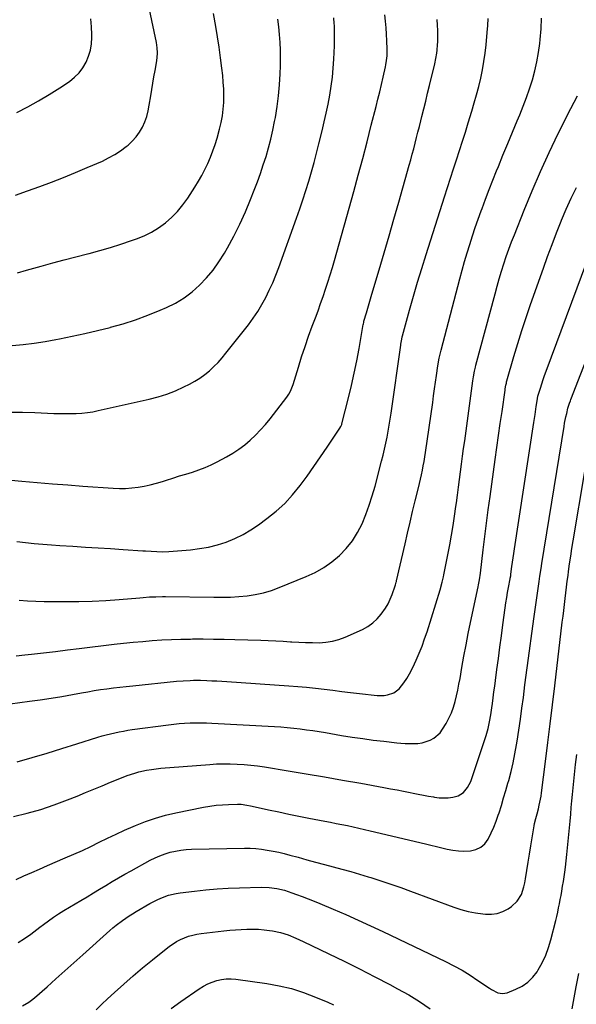
# Model space of a CAD drawing. Units: inches. Extents: x 1905912 to 1911224, y 459020 to 464331.
# Drawn here: x 1908864 to 1909200, y 462235 to 462829 of the extents above; entities that cross this region are included whole.
import ezdxf

# ---------------------------------------------------------------- set-up
doc = ezdxf.new("R2010")
doc.units = ezdxf.units.IN
doc.header["$MEASUREMENT"] = 0
doc.layers.add('7', color=7, linetype='Continuous')
doc.layers.add('8', color=7, linetype='Continuous')

msp = doc.modelspace()

# ---------------------------------------------------------------- linework, layer by layer
at = {"layer": '7', "color": 18}
for points in [[(1908861.93, 462723.34, 1938), (1908869.17, 462725.98, 1938), (1908876.42, 462728.59, 1938), (1908883.65, 462731.26, 1938), (1908890.85, 462734.03, 1938), (1908897.98, 462736.93, 1938), (1908905.08, 462739.94, 1938), (1908914.22, 462743.91, 1938), (1908918.02, 462745.75, 1938), (1908921.72, 462747.78, 1938), (1908925.23, 462750.1, 1938), (1908928.64, 462752.61, 1938), (1908929.74, 462753.49, 1938), (1908932.31, 462755.86, 1938), (1908934.65, 462758.42, 1938), (1908936.63, 462761.26, 1938), (1908938.36, 462764.3, 1938), (1908939.76, 462767.53, 1938), (1908940.96, 462770.83, 1938), (1908941.86, 462774.22, 1938), (1908942.56, 462777.67, 1938), (1908943.44, 462783.24, 1938), (1908944.06, 462787.05, 1938), (1908944.7, 462790.86, 1938), (1908945.37, 462794.67, 1938), (1908946.07, 462798.47, 1938), (1908946.92, 462803.02, 1938), (1908947.36, 462806.08, 1938), (1908947.52, 462809.16, 1938), (1908947.39, 462812.25, 1938), (1908946.92, 462815.3, 1938), (1908932.89, 462881.85, 1938)], [(1908859.15, 462551.42, 1946), (1908865.63, 462550.85, 1946), (1908874.86, 462550.05, 1946), (1908884.08, 462549.3, 1946), (1908893.31, 462548.59, 1946), (1908902.54, 462547.92, 1946), (1908920.76, 462546.65, 1946), (1908924.53, 462546.51, 1946), (1908928.28, 462546.54, 1946), (1908932.03, 462546.83, 1946), (1908935.77, 462547.27, 1946), (1908939.48, 462547.94, 1946), (1908943.17, 462548.72, 1946), (1908946.81, 462549.67, 1946), (1908950.43, 462550.75, 1946), (1908952.96, 462551.56, 1946), (1908956.83, 462552.8, 1946), (1908960.72, 462554.02, 1946), (1908964.61, 462555.21, 1946), (1908968.51, 462556.38, 1946), (1908972.36, 462557.65, 1946), (1908976.15, 462559.08, 1946), (1908979.85, 462560.73, 1946), (1908983.49, 462562.54, 1946), (1908989.14, 462565.56, 1946), (1908992.93, 462567.77, 1946), (1908996.59, 462570.15, 1946), (1909000.08, 462572.78, 1946), (1909003.44, 462575.6, 1946), (1909006.63, 462578.62, 1946), (1909009.7, 462581.75, 1946), (1909012.6, 462585.04, 1946), (1909015.38, 462588.43, 1946), (1909025.56, 462601.55, 1946), (1909026.76, 462603.3, 1946), (1909027.74, 462605.19, 1946), (1909028.9, 462608.17, 1946), (1909029.23, 462609.18, 1946), (1909032.46, 462619.63, 1946), (1909034.44, 462625.85, 1946), (1909036.49, 462632.05, 1946), (1909038.65, 462638.22, 1946), (1909040.88, 462644.36, 1946), (1909042.76, 462649.37, 1946), (1909044.34, 462653.66, 1946), (1909045.89, 462657.95, 1946), (1909047.4, 462662.26, 1946), (1909048.89, 462666.58, 1946), (1909050.32, 462670.91, 1946), (1909051.7, 462675.26, 1946), (1909053.01, 462679.64, 1946), (1909054.27, 462684.02, 1946), (1909065.83, 462725.49, 1946), (1909068.58, 462735.48, 1946), (1909071.28, 462745.49, 1946), (1909073.9, 462755.51, 1946), (1909076.47, 462765.55, 1946), (1909079.34, 462776.88, 1946), (1909080.43, 462781.27, 1946), (1909081.5, 462785.66, 1946), (1909082.53, 462790.06, 1946), (1909083.54, 462794.46, 1946), (1909084.93, 462800.66, 1946), (1909085.21, 462801.98, 1946), (1909085.66, 462804.62, 1946), (1909085.95, 462807.29, 1946), (1909086.06, 462809.96, 1946), (1909086.04, 462811.3, 1946), (1909085.84, 462816.45, 1946), (1909085.65, 462820.37, 1946), (1909085.41, 462824.28, 1946), (1909085.08, 462828.18, 1946), (1909084.69, 462832.08, 1946)], [(1908858.71, 462592.58, 1944), (1908866.1, 462592.44, 1944), (1908873.49, 462592.21, 1944), (1908885.04, 462591.77, 1944), (1908888.4, 462591.67, 1944), (1908891.77, 462591.62, 1944), (1908895.13, 462591.65, 1944), (1908898.49, 462591.72, 1944), (1908901.84, 462591.92, 1944), (1908905.18, 462592.25, 1944), (1908908.49, 462592.77, 1944), (1908911.78, 462593.42, 1944), (1908942.53, 462600.36, 1944), (1908947.89, 462601.77, 1944), (1908953.16, 462603.43, 1944), (1908958.3, 462605.45, 1944), (1908963.36, 462607.72, 1944), (1908966.81, 462609.42, 1944), (1908970, 462611.15, 1944), (1908973.07, 462613.04, 1944), (1908975.99, 462615.17, 1944), (1908978.8, 462617.45, 1944), (1908981.45, 462619.93, 1944), (1908984.01, 462622.5, 1944), (1908986.43, 462625.2, 1944), (1908988.75, 462627.99, 1944), (1909002.3, 462645.23, 1944), (1909005.21, 462649.16, 1944), (1909007.96, 462653.19, 1944), (1909010.46, 462657.38, 1944), (1909012.8, 462661.68, 1944), (1909014.94, 462666.08, 1944), (1909016.97, 462670.53, 1944), (1909018.83, 462675.06, 1944), (1909020.58, 462679.63, 1944), (1909031.38, 462709.48, 1944), (1909033.33, 462715, 1944), (1909035.21, 462720.55, 1944), (1909036.99, 462726.13, 1944), (1909038.71, 462731.73, 1944), (1909040.34, 462737.35, 1944), (1909041.92, 462742.99, 1944), (1909043.43, 462748.65, 1944), (1909044.88, 462754.33, 1944), (1909046.82, 462762.14, 1944), (1909048.09, 462767.47, 1944), (1909049.28, 462772.82, 1944), (1909050.37, 462778.19, 1944), (1909051.38, 462783.58, 1944), (1909052.24, 462788.99, 1944), (1909052.96, 462794.42, 1944), (1909053.47, 462799.87, 1944), (1909053.85, 462805.34, 1944), (1909054.06, 462809.41, 1944), (1909054.21, 462813.46, 1944), (1909054.29, 462817.51, 1944), (1909054.26, 462821.56, 1944), (1909054.16, 462825.61, 1944), (1909054.11, 462826.88, 1944), (1909053.94, 462830.29, 1944)], [(1908859.79, 462632.59, 1942), (1908866.43, 462633.27, 1942), (1908873.06, 462634.08, 1942), (1908879.65, 462635.1, 1942), (1908886.23, 462636.25, 1942), (1908888.43, 462636.68, 1942), (1908896.08, 462638.22, 1942), (1908903.7, 462639.87, 1942), (1908911.29, 462641.68, 1942), (1908918.85, 462643.58, 1942), (1908919.11, 462643.65, 1942), (1908926.73, 462645.83, 1942), (1908934.27, 462648.24, 1942), (1908941.69, 462650.99, 1942), (1908949.04, 462653.96, 1942), (1908952.83, 462655.59, 1942), (1908958.29, 462658.31, 1942), (1908963.49, 462661.39, 1942), (1908968.33, 462665.02, 1942), (1908972.92, 462669.02, 1942), (1908977.12, 462673.46, 1942), (1908981.05, 462678.12, 1942), (1908984.56, 462683.08, 1942), (1908987.81, 462688.26, 1942), (1908989.72, 462691.61, 1942), (1908993.56, 462698.69, 1942), (1908997.19, 462705.88, 1942), (1909000.51, 462713.21, 1942), (1909003.62, 462720.65, 1942), (1909005.83, 462726.27, 1942), (1909007.75, 462731.33, 1942), (1909009.6, 462736.43, 1942), (1909011.32, 462741.56, 1942), (1909012.96, 462746.72, 1942), (1909014.46, 462751.93, 1942), (1909015.84, 462757.16, 1942), (1909017.04, 462762.43, 1942), (1909018.13, 462767.74, 1942), (1909018.59, 462770.14, 1942), (1909019.67, 462776.69, 1942), (1909020.55, 462783.25, 1942), (1909021.14, 462789.85, 1942), (1909021.53, 462796.48, 1942), (1909021.7, 462801.36, 1942), (1909021.78, 462806.07, 1942), (1909021.73, 462810.77, 1942), (1909021.49, 462815.47, 1942), (1909021.12, 462820.16, 1942), (1909020.62, 462824.85, 1942), (1909020.05, 462829.52, 1942)], [(1908862.21, 462445.6, 1952), (1908867.38, 462446.11, 1952), (1908871.47, 462446.59, 1952), (1908878.68, 462447.44, 1952), (1908885.89, 462448.29, 1952), (1908893.11, 462449.15, 1952), (1908900.32, 462450.01, 1952), (1908921.3, 462452.52, 1952), (1908927.04, 462453.17, 1952), (1908932.79, 462453.77, 1952), (1908938.55, 462454.29, 1952), (1908944.31, 462454.77, 1952), (1908950.08, 462455.14, 1952), (1908955.85, 462455.44, 1952), (1908961.63, 462455.63, 1952), (1908967.41, 462455.73, 1952), (1908968.61, 462455.74, 1952), (1908974.99, 462455.76, 1952), (1908981.37, 462455.73, 1952), (1908987.75, 462455.63, 1952), (1908994.13, 462455.49, 1952), (1909009.77, 462455.04, 1952), (1909014.28, 462454.88, 1952), (1909018.78, 462454.68, 1952), (1909023.28, 462454.42, 1952), (1909027.78, 462454.12, 1952), (1909028.56, 462454.07, 1952), (1909032.67, 462453.81, 1952), (1909036.78, 462453.63, 1952), (1909040.89, 462453.53, 1952), (1909045.01, 462453.5, 1952), (1909049.08, 462453.78, 1952), (1909053.07, 462454.38, 1952), (1909056.95, 462455.48, 1952), (1909060.76, 462456.91, 1952), (1909071.07, 462461.54, 1952), (1909074.33, 462463.33, 1952), (1909077.35, 462465.4, 1952), (1909080.03, 462467.92, 1952), (1909082.46, 462470.72, 1952), (1909084.99, 462474.37, 1952), (1909086.56, 462477.02, 1952), (1909087.88, 462479.79, 1952), (1909089.06, 462482.65, 1952), (1909090.9, 462487.76, 1952), (1909091.14, 462488.49, 1952), (1909091.52, 462489.99, 1952), (1909091.6, 462490.36, 1952), (1909091.69, 462490.74, 1952), (1909096.82, 462513.09, 1952), (1909098.33, 462519.61, 1952), (1909099.85, 462526.12, 1952), (1909101.4, 462532.62, 1952), (1909102.97, 462539.12, 1952), (1909104.85, 462546.81, 1952), (1909105.48, 462549.46, 1952), (1909106.1, 462552.11, 1952), (1909106.68, 462554.77, 1952), (1909107.24, 462557.44, 1952), (1909107.77, 462560.11, 1952), (1909108.26, 462562.78, 1952), (1909108.71, 462565.47, 1952), (1909109.12, 462568.16, 1952), (1909113.48, 462598.38, 1952), (1909114.07, 462602.44, 1952), (1909114.66, 462606.51, 1952), (1909115.24, 462610.57, 1952), (1909115.83, 462614.63, 1952), (1909116.66, 462620.37, 1952), (1909117.48, 462625.11, 1952), (1909118.58, 462629.79, 1952), (1909129.86, 462672.95, 1952), (1909131.26, 462678.15, 1952), (1909132.71, 462683.32, 1952), (1909134.24, 462688.48, 1952), (1909135.82, 462693.62, 1952), (1909137.47, 462698.74, 1952), (1909139.17, 462703.84, 1952), (1909140.95, 462708.91, 1952), (1909142.77, 462713.97, 1952), (1909143.27, 462715.3, 1952), (1909145.4, 462721.01, 1952), (1909147.57, 462726.69, 1952), (1909149.79, 462732.36, 1952), (1909152.04, 462738.02, 1952), (1909153.08, 462740.59, 1952), (1909155.89, 462747.51, 1952), (1909158.73, 462754.42, 1952), (1909161.6, 462761.32, 1952), (1909164.51, 462768.2, 1952), (1909166.04, 462771.81, 1952), (1909168.14, 462777, 1952), (1909170.12, 462782.24, 1952), (1909171.92, 462787.54, 1952), (1909173.61, 462792.89, 1952), (1909175.05, 462798.3, 1952), (1909176.3, 462803.75, 1952), (1909177.26, 462809.25, 1952), (1909178.02, 462814.8, 1952), (1909178.29, 462817.22, 1952), (1909178.82, 462823.6, 1952), (1909179.12, 462829.98, 1952)], [(1908862.57, 462773.22, 1936), (1908869.24, 462776.59, 1936), (1908875.81, 462780.15, 1936), (1908882.21, 462783.99, 1936), (1908888.51, 462788.02, 1936), (1908894.37, 462791.96, 1936), (1908897.41, 462794.38, 1936), (1908900.15, 462797.06, 1936), (1908902.44, 462800.13, 1936), (1908904.42, 462803.48, 1936), (1908905.88, 462807.09, 1936), (1908907, 462810.78, 1936), (1908907.59, 462814.6, 1936), (1908907.83, 462818.49, 1936), (1908907.81, 462820.14, 1936), (1908907.61, 462824.9, 1936), (1908907.19, 462829.64, 1936)], [(1908862.72, 462514.6, 1948), (1908867.89, 462513.92, 1948), (1908873.07, 462513.35, 1948), (1908878.26, 462512.84, 1948), (1908883.46, 462512.43, 1948), (1908888.67, 462512.09, 1948), (1908896.39, 462511.65, 1948), (1908904, 462511.2, 1948), (1908911.61, 462510.74, 1948), (1908919.21, 462510.25, 1948), (1908926.81, 462509.75, 1948), (1908938.55, 462508.94, 1948), (1908940.29, 462508.83, 1948), (1908943.75, 462508.63, 1948), (1908947.18, 462508.45, 1948), (1908950.74, 462508.34, 1948), (1908954.3, 462508.47, 1948), (1908967.34, 462509.56, 1948), (1908972.85, 462510.23, 1948), (1908978.3, 462511.19, 1948), (1908983.66, 462512.56, 1948), (1908988.96, 462514.21, 1948), (1908994.09, 462516.29, 1948), (1908999.08, 462518.66, 1948), (1909003.83, 462521.47, 1948), (1909008.43, 462524.55, 1948), (1909013.54, 462528.32, 1948), (1909019.04, 462532.77, 1948), (1909024.25, 462537.52, 1948), (1909029.01, 462542.71, 1948), (1909033.48, 462548.2, 1948), (1909037.67, 462553.94, 1948), (1909041.82, 462559.72, 1948), (1909045.88, 462565.56, 1948), (1909049.9, 462571.44, 1948), (1909057.57, 462582.85, 1948), (1909058.12, 462583.76, 1948), (1909058.68, 462585.04, 1948), (1909058.77, 462585.38, 1948), (1909062.72, 462601.08, 1948), (1909064.49, 462608.49, 1948), (1909066.16, 462615.92, 1948), (1909067.67, 462623.38, 1948), (1909069.07, 462630.86, 1948), (1909071.63, 462645.39, 1948), (1909071.68, 462645.63, 1948), (1909071.91, 462646.81, 1948), (1909072.03, 462647.28, 1948), (1909073.48, 462652.45, 1948), (1909074.27, 462655.27, 1948), (1909075.08, 462658.08, 1948), (1909075.9, 462660.89, 1948), (1909076.73, 462663.69, 1948), (1909081.16, 462678.39, 1948), (1909084.19, 462688.55, 1948), (1909087.19, 462698.72, 1948), (1909090.14, 462708.91, 1948), (1909093.05, 462719.1, 1948), (1909099.34, 462741.34, 1948), (1909100.27, 462744.67, 1948), (1909101.18, 462748.01, 1948), (1909102.06, 462751.35, 1948), (1909102.93, 462754.7, 1948), (1909103.78, 462758.05, 1948), (1909104.62, 462761.4, 1948), (1909105.46, 462764.76, 1948), (1909106.3, 462768.11, 1948), (1909106.95, 462770.74, 1948), (1909108.1, 462775.41, 1948), (1909109.25, 462780.09, 1948), (1909110.39, 462784.76, 1948), (1909111.53, 462789.44, 1948), (1909114.69, 462802.47, 1948), (1909115.41, 462805.73, 1948), (1909115.98, 462809.03, 1948), (1909116.2, 462810.69, 1948), (1909116.46, 462814.01, 1948), (1909116.51, 462815.68, 1948), (1909116.53, 462819.14, 1948), (1909116.49, 462822.53, 1948), (1909116.36, 462825.92, 1948), (1909116.11, 462829.31, 1948)], [(1908852.84, 462415.89, 1954), (1908870.23, 462418.15, 1954), (1908876.77, 462419.05, 1954), (1908883.29, 462420.03, 1954), (1908889.79, 462421.12, 1954), (1908896.29, 462422.29, 1954), (1908901.56, 462423.28, 1954), (1908905.41, 462423.97, 1954), (1908909.27, 462424.62, 1954), (1908913.15, 462425.2, 1954), (1908917.02, 462425.74, 1954), (1908920.91, 462426.22, 1954), (1908924.8, 462426.69, 1954), (1908928.69, 462427.13, 1954), (1908932.58, 462427.54, 1954), (1908958.86, 462430.25, 1954), (1908962.99, 462430.6, 1954), (1908967.12, 462430.81, 1954), (1908969.19, 462430.86, 1954), (1908973.33, 462430.85, 1954), (1908977.31, 462430.73, 1954), (1908980.33, 462430.6, 1954), (1908983.34, 462430.46, 1954), (1908986.36, 462430.28, 1954), (1908989.38, 462430.09, 1954), (1909026.71, 462427.54, 1954), (1909032.05, 462427.13, 1954), (1909037.38, 462426.66, 1954), (1909042.71, 462426.09, 1954), (1909048.02, 462425.46, 1954), (1909053.34, 462424.8, 1954), (1909058.65, 462424.15, 1954), (1909063.97, 462423.53, 1954), (1909069.29, 462422.92, 1954), (1909079.97, 462421.72, 1954), (1909084.13, 462421.69, 1954), (1909086.18, 462422.01, 1954), (1909090.1, 462423.32, 1954), (1909093.32, 462425.68, 1954), (1909096.04, 462429.21, 1954), (1909097.86, 462431.98, 1954), (1909099.57, 462434.81, 1954), (1909101.11, 462437.73, 1954), (1909102.55, 462440.71, 1954), (1909103.58, 462443.02, 1954), (1909105.38, 462447.23, 1954), (1909107.07, 462451.49, 1954), (1909108.62, 462455.79, 1954), (1909110.06, 462460.14, 1954), (1909117.98, 462485.46, 1954), (1909119.22, 462489.9, 1954), (1909119.97, 462493.27, 1954), (1909120.2, 462494.4, 1954), (1909123.73, 462512.59, 1954), (1909124.79, 462518.33, 1954), (1909125.79, 462524.08, 1954), (1909126.7, 462529.85, 1954), (1909127.54, 462535.63, 1954), (1909127.85, 462537.85, 1954), (1909128.48, 462542.53, 1954), (1909129.11, 462547.2, 1954), (1909129.72, 462551.88, 1954), (1909130.33, 462556.56, 1954), (1909130.93, 462561.24, 1954), (1909131.54, 462565.92, 1954), (1909132.16, 462570.6, 1954), (1909132.79, 462575.27, 1954), (1909137.69, 462611.42, 1954), (1909138.05, 462613.77, 1954), (1909138.7, 462617.28, 1954), (1909139.24, 462619.6, 1954), (1909139.53, 462620.75, 1954), (1909151.08, 462663.94, 1954), (1909152.33, 462668.45, 1954), (1909153.62, 462672.95, 1954), (1909154.98, 462677.43, 1954), (1909156.4, 462681.89, 1954), (1909157.89, 462686.33, 1954), (1909159.43, 462690.75, 1954), (1909161.07, 462695.13, 1954), (1909162.76, 462699.5, 1954), (1909168.65, 462714.28, 1954), (1909173.46, 462725.96, 1954), (1909178.47, 462737.56, 1954), (1909183.75, 462749.03, 1954), (1909189.21, 462760.42, 1954), (1909196.74, 462775.65, 1954), (1909198.74, 462779.48, 1954), (1909200.85, 462783.25, 1954)], [(1908862.94, 462381.77, 1956), (1908871.93, 462384.35, 1956), (1908880.89, 462386.98, 1956), (1908889.84, 462389.7, 1956), (1908898.77, 462392.46, 1956), (1908911.57, 462396.49, 1956), (1908914.09, 462397.25, 1956), (1908916.63, 462397.97, 1956), (1908919.19, 462398.62, 1956), (1908921.75, 462399.22, 1956), (1908924.33, 462399.76, 1956), (1908926.92, 462400.26, 1956), (1908929.53, 462400.69, 1956), (1908932.13, 462401.07, 1956), (1908954.04, 462404.01, 1956), (1908957.31, 462404.4, 1956), (1908960.59, 462404.73, 1956), (1908963.87, 462404.98, 1956), (1908967.16, 462405.16, 1956), (1908970.45, 462405.24, 1956), (1908973.74, 462405.26, 1956), (1908977.03, 462405.19, 1956), (1908980.32, 462405.06, 1956), (1909018.03, 462402.96, 1956), (1909021.91, 462402.7, 1956), (1909025.79, 462402.39, 1956), (1909029.65, 462402, 1956), (1909033.52, 462401.55, 1956), (1909037.37, 462401.04, 1956), (1909041.22, 462400.49, 1956), (1909045.07, 462399.9, 1956), (1909048.9, 462399.27, 1956), (1909058.5, 462397.64, 1956), (1909064.87, 462396.61, 1956), (1909071.25, 462395.65, 1956), (1909077.65, 462394.81, 1956), (1909084.05, 462394.04, 1956), (1909091.76, 462393.18, 1956), (1909094.32, 462392.94, 1956), (1909096.89, 462392.76, 1956), (1909099.46, 462392.66, 1956), (1909102.04, 462392.63, 1956), (1909104.58, 462392.8, 1956), (1909107.09, 462393.17, 1956), (1909109.53, 462393.84, 1956), (1909112, 462394.73, 1956), (1909114.23, 462395.96, 1956), (1909117.96, 462399.24, 1956), (1909119.46, 462401.3, 1956), (1909121.56, 462404.86, 1956), (1909123.24, 462408, 1956), (1909124.73, 462411.21, 1956), (1909125.94, 462414.54, 1956), (1909126.97, 462417.95, 1956), (1909127.81, 462421.43, 1956), (1909128.6, 462424.91, 1956), (1909129.31, 462428.42, 1956), (1909129.97, 462431.93, 1956), (1909131.13, 462438.54, 1956), (1909132.35, 462445.36, 1956), (1909133.63, 462452.17, 1956), (1909134.97, 462458.97, 1956), (1909136.35, 462465.76, 1956), (1909140.85, 462487.28, 1956), (1909141.05, 462488.3, 1956), (1909141.63, 462491.36, 1956), (1909142.23, 462495.48, 1956), (1909143.91, 462509.5, 1956), (1909144.9, 462517.53, 1956), (1909145.92, 462525.57, 1956), (1909146.99, 462533.6, 1956), (1909148.09, 462541.62, 1956), (1909151.23, 462563.98, 1956), (1909152.24, 462571.2, 1956), (1909153.25, 462578.41, 1956), (1909154.27, 462585.63, 1956), (1909155.29, 462592.84, 1956), (1909157.14, 462605.85, 1956), (1909157.25, 462606.56, 1956), (1909157.61, 462608.68, 1956), (1909157.92, 462610.07, 1956), (1909158.09, 462610.77, 1956), (1909158.28, 462611.46, 1956), (1909162.48, 462625.98, 1956), (1909164.84, 462633.9, 1956), (1909167.29, 462641.8, 1956), (1909169.89, 462649.66, 1956), (1909172.57, 462657.48, 1956), (1909180.26, 462679.3, 1956), (1909182.82, 462686.44, 1956), (1909185.45, 462693.55, 1956), (1909188.16, 462700.62, 1956), (1909190.93, 462707.68, 1956), (1909191.2, 462708.34, 1956), (1909194.01, 462714.98, 1956), (1909196.99, 462721.55, 1956), (1909200.22, 462727.99, 1956)], [(1908860.64, 462348.65, 1958), (1908868.95, 462350.65, 1958), (1908877.17, 462352.94, 1958), (1908885.26, 462355.66, 1958), (1908893.26, 462358.67, 1958), (1908899.04, 462361.03, 1958), (1908904.08, 462363.09, 1958), (1908909.11, 462365.16, 1958), (1908914.13, 462367.24, 1958), (1908919.15, 462369.34, 1958), (1908924.73, 462371.68, 1958), (1908929.23, 462373.43, 1958), (1908933.83, 462374.93, 1958), (1908936.16, 462375.57, 1958), (1908940.87, 462376.61, 1958), (1908943.94, 462377.12, 1958), (1908946.68, 462377.5, 1958), (1908949.43, 462377.84, 1958), (1908952.18, 462378.11, 1958), (1908954.94, 462378.35, 1958), (1908979.03, 462380.15, 1958), (1908983.16, 462380.38, 1958), (1908987.29, 462380.5, 1958), (1908991.42, 462380.48, 1958), (1908995.55, 462380.35, 1958), (1908999.67, 462380.08, 1958), (1909003.79, 462379.71, 1958), (1909007.89, 462379.21, 1958), (1909011.98, 462378.62, 1958), (1909026.26, 462376.3, 1958), (1909037.24, 462374.48, 1958), (1909048.21, 462372.62, 1958), (1909059.16, 462370.7, 1958), (1909070.11, 462368.73, 1958), (1909084.05, 462366.19, 1958), (1909088.02, 462365.45, 1958), (1909091.99, 462364.7, 1958), (1909095.95, 462363.92, 1958), (1909099.91, 462363.13, 1958), (1909101.74, 462362.76, 1958), (1909104.79, 462362.16, 1958), (1909107.84, 462361.57, 1958), (1909110.89, 462361.01, 1958), (1909113.95, 462360.47, 1958), (1909114.56, 462360.36, 1958), (1909117.32, 462360.03, 1958), (1909120.07, 462359.88, 1958), (1909122.82, 462360.01, 1958), (1909125.57, 462360.33, 1958), (1909128.94, 462361.13, 1958), (1909132.14, 462363.11, 1958), (1909134.57, 462366.23, 1958), (1909136.4, 462369.8, 1958), (1909137.12, 462371.68, 1958), (1909145.66, 462397.63, 1958), (1909146.86, 462401.71, 1958), (1909147.81, 462405.85, 1958), (1909148.57, 462410.04, 1958), (1909149.18, 462414.25, 1958), (1909149.52, 462416.91, 1958), (1909149.97, 462420.35, 1958), (1909150.42, 462423.79, 1958), (1909150.88, 462427.23, 1958), (1909151.34, 462430.67, 1958), (1909152.24, 462437.3, 1958), (1909153.15, 462444.05, 1958), (1909154.06, 462450.8, 1958), (1909154.97, 462457.56, 1958), (1909155.86, 462464.31, 1958), (1909157.23, 462474.59, 1958), (1909157.66, 462477.63, 1958), (1909158.12, 462480.66, 1958), (1909158.64, 462483.69, 1958), (1909159.19, 462486.71, 1958), (1909160.22, 462492.06, 1958), (1909160.29, 462492.4, 1958), (1909160.53, 462493.76, 1958), (1909160.63, 462494.45, 1958), (1909160.68, 462494.79, 1958), (1909161.27, 462499.41, 1958), (1909161.63, 462502.06, 1958), (1909161.99, 462504.71, 1958), (1909162.37, 462507.36, 1958), (1909162.77, 462510, 1958), (1909174.5, 462586.21, 1958), (1909175.24, 462591.06, 1958), (1909175.96, 462595.91, 1958), (1909176.64, 462600.53, 1958), (1909176.72, 462601, 1958), (1909176.92, 462601.94, 1958), (1909176.99, 462602.17, 1958), (1909178.44, 462606.93, 1958), (1909179.26, 462609.53, 1958), (1909180.11, 462612.12, 1958), (1909181.01, 462614.7, 1958), (1909181.93, 462617.27, 1958), (1909209.64, 462691.71, 1958)], [(1908863.44, 462272.79, 1962), (1908867.37, 462275.1, 1962), (1908871.07, 462277.8, 1962), (1908874.73, 462280.58, 1962), (1908876.55, 462281.98, 1962), (1908878.76, 462283.67, 1962), (1908881.72, 462285.86, 1962), (1908884.73, 462287.98, 1962), (1908887.82, 462290, 1962), (1908890.95, 462291.94, 1962), (1908901.24, 462298.1, 1962), (1908905.02, 462300.36, 1962), (1908908.8, 462302.63, 1962), (1908912.58, 462304.91, 1962), (1908916.35, 462307.19, 1962), (1908920.13, 462309.45, 1962), (1908923.94, 462311.68, 1962), (1908927.77, 462313.86, 1962), (1908931.62, 462316, 1962), (1908943.11, 462322.3, 1962), (1908946.02, 462323.76, 1962), (1908948.98, 462325.07, 1962), (1908952.03, 462326.17, 1962), (1908955.13, 462327.12, 1962), (1908958.3, 462327.84, 1962), (1908961.49, 462328.41, 1962), (1908964.71, 462328.75, 1962), (1908967.95, 462328.93, 1962), (1908999.9, 462329.56, 1962), (1909003.38, 462329.53, 1962), (1909006.84, 462329.37, 1962), (1909010.3, 462329.01, 1962), (1909013.74, 462328.51, 1962), (1909017.17, 462327.87, 1962), (1909020.58, 462327.16, 1962), (1909023.97, 462326.35, 1962), (1909027.34, 462325.47, 1962), (1909032.32, 462324.1, 1962), (1909037.6, 462322.66, 1962), (1909042.88, 462321.22, 1962), (1909048.17, 462319.81, 1962), (1909053.46, 462318.41, 1962), (1909058.74, 462316.98, 1962), (1909064.01, 462315.51, 1962), (1909069.26, 462313.97, 1962), (1909074.5, 462312.39, 1962), (1909076.16, 462311.88, 1962), (1909082.21, 462309.95, 1962), (1909088.23, 462307.97, 1962), (1909094.21, 462305.88, 1962), (1909100.18, 462303.72, 1962), (1909126.18, 462294.08, 1962), (1909130.47, 462292.67, 1962), (1909134.81, 462291.47, 1962), (1909139.23, 462290.6, 1962), (1909143.7, 462289.95, 1962), (1909145.33, 462289.78, 1962), (1909148.93, 462289.77, 1962), (1909152.41, 462290.24, 1962), (1909155.72, 462291.41, 1962), (1909158.91, 462293.06, 1962), (1909160.98, 462294.43, 1962), (1909164.53, 462297.62, 1962), (1909166.97, 462301.72, 1962), (1909168.54, 462306.38, 1962), (1909169.11, 462308.76, 1962), (1909169.56, 462311.18, 1962), (1909170.31, 462316.16, 1962), (1909171.06, 462321.09, 1962), (1909171.84, 462326.02, 1962), (1909172.65, 462330.94, 1962), (1909173.48, 462335.86, 1962), (1909174.71, 462343, 1962), (1909174.99, 462344.49, 1962), (1909175.66, 462347.44, 1962), (1909176.46, 462350.37, 1962), (1909177.23, 462353.3, 1962), (1909177.77, 462355.49, 1962), (1909178.18, 462357.32, 1962), (1909178.86, 462361.02, 1962), (1909179.13, 462362.89, 1962), (1909181.54, 462381.9, 1962), (1909182.97, 462393.28, 1962), (1909184.37, 462404.67, 1962), (1909185.75, 462416.05, 1962), (1909187.11, 462427.44, 1962), (1909191.67, 462465.97, 1962), (1909192.09, 462469.49, 1962), (1909192.51, 462473.01, 1962), (1909192.93, 462476.53, 1962), (1909193.36, 462480.05, 1962), (1909193.79, 462483.56, 1962), (1909194.23, 462487.08, 1962), (1909194.69, 462490.6, 1962), (1909195.15, 462494.11, 1962), (1909195.45, 462496.38, 1962), (1909196.09, 462501.03, 1962), (1909196.76, 462505.67, 1962), (1909197.48, 462510.31, 1962), (1909198.23, 462514.94, 1962), (1909205.23, 462556.68, 1962)], [(1908866.14, 462234.55, 1964), (1908869.86, 462236.68, 1964), (1908871.59, 462237.94, 1964), (1908873.26, 462239.3, 1964), (1908880.85, 462246.08, 1964), (1908886.26, 462250.9, 1964), (1908891.67, 462255.73, 1964), (1908897.07, 462260.56, 1964), (1908902.47, 462265.39, 1964), (1908918.73, 462279.95, 1964), (1908920.58, 462281.55, 1964), (1908922.47, 462283.1, 1964), (1908926.38, 462286.04, 1964), (1908930.43, 462288.77, 1964), (1908932.5, 462290.08, 1964), (1908934.6, 462291.35, 1964), (1908942.87, 462296.25, 1964), (1908947.21, 462298.55, 1964), (1908949.46, 462299.53, 1964), (1908954.08, 462301.19, 1964), (1908958.84, 462302.33, 1964), (1908961.26, 462302.72, 1964), (1908969.89, 462303.78, 1964), (1908976.65, 462304.52, 1964), (1908983.42, 462305.12, 1964), (1908990.21, 462305.52, 1964), (1908997.01, 462305.78, 1964), (1909010.02, 462306.09, 1964), (1909014.75, 462305.94, 1964), (1909019.43, 462305.29, 1964), (1909024.05, 462304.2, 1964), (1909026.31, 462303.52, 1964), (1909028.56, 462302.76, 1964), (1909031.26, 462301.78, 1964), (1909034.83, 462300.45, 1964), (1909038.39, 462299.08, 1964), (1909041.93, 462297.66, 1964), (1909045.45, 462296.21, 1964), (1909053.49, 462292.82, 1964), (1909061, 462289.59, 1964), (1909068.48, 462286.29, 1964), (1909075.91, 462282.89, 1964), (1909083.31, 462279.42, 1964), (1909121.3, 462261.25, 1964), (1909126.33, 462258.7, 1964), (1909131.27, 462255.98, 1964), (1909136.07, 462253.03, 1964), (1909140.78, 462249.93, 1964), (1909147.65, 462245.16, 1964), (1909148.89, 462244.37, 1964), (1909152.83, 462242.44, 1964), (1909155.59, 462241.95, 1964), (1909158.34, 462242.47, 1964), (1909163.72, 462244.56, 1964), (1909167.5, 462246.48, 1964), (1909170.94, 462248.8, 1964), (1909173.87, 462251.75, 1964), (1909176.45, 462255.11, 1964), (1909177.13, 462256.21, 1964), (1909179.56, 462260.55, 1964), (1909181.7, 462265.02, 1964), (1909183.41, 462269.66, 1964), (1909184.84, 462274.43, 1964), (1909187.71, 462286.01, 1964), (1909188.31, 462288.52, 1964), (1909188.89, 462291.03, 1964), (1909189.43, 462293.55, 1964), (1909189.94, 462296.07, 1964), (1909190.42, 462298.61, 1964), (1909190.9, 462301.14, 1964), (1909191.35, 462303.68, 1964), (1909191.88, 462306.77, 1964), (1909192.34, 462309.59, 1964), (1909192.77, 462312.41, 1964), (1909193.15, 462315.24, 1964), (1909193.51, 462318.07, 1964), (1909194.41, 462325.73, 1964), (1909194.86, 462329.77, 1964), (1909195.29, 462333.82, 1964), (1909195.67, 462337.87, 1964), (1909196.03, 462341.93, 1964), (1909196.37, 462345.98, 1964), (1909196.72, 462350.04, 1964), (1909197.1, 462354.09, 1964), (1909197.48, 462358.14, 1964), (1909197.85, 462362.04, 1964), (1909198.45, 462368.04, 1964), (1909199.07, 462374.03, 1964), (1909199.72, 462380.03, 1964), (1909200.4, 462386.02, 1964)], [(1908910.46, 462232.24, 1966), (1908913.93, 462235.51, 1966), (1908917.41, 462238.75, 1966), (1908921.5, 462242.54, 1966), (1908927.09, 462247.6, 1966), (1908932.76, 462252.58, 1966), (1908938.54, 462257.43, 1966), (1908944.39, 462262.2, 1966), (1908954.76, 462270.46, 1966), (1908956.87, 462271.99, 1966), (1908959.05, 462273.38, 1966), (1908961.36, 462274.58, 1966), (1908963.74, 462275.63, 1966), (1908966.21, 462276.48, 1966), (1908968.71, 462277.21, 1966), (1908971.25, 462277.74, 1966), (1908973.83, 462278.14, 1966), (1908987.59, 462279.75, 1966), (1908991.05, 462280.11, 1966), (1908994.51, 462280.41, 1966), (1908997.98, 462280.62, 1966), (1909001.46, 462280.77, 1966), (1909005.06, 462280.79, 1966), (1909008.4, 462280.7, 1966), (1909011.74, 462280.44, 1966), (1909015.07, 462280.06, 1966), (1909016.81, 462279.82, 1966), (1909021.65, 462278.86, 1966), (1909026.34, 462277.34, 1966), (1909030.92, 462275.45, 1966), (1909035.42, 462273.38, 1966), (1909050.8, 462265.96, 1966), (1909060.07, 462261.42, 1966), (1909069.31, 462256.81, 1966), (1909078.5, 462252.11, 1966), (1909087.66, 462247.34, 1966), (1909092.31, 462244.89, 1966), (1909099.01, 462241.13, 1966), (1909105.56, 462237.15, 1966), (1909111.9, 462232.84, 1966)], [(1908955.81, 462232.99, 1968), (1908961.66, 462237.18, 1968), (1908972.72, 462244.85, 1968), (1908975.21, 462246.4, 1968), (1908977.78, 462247.76, 1968), (1908980.48, 462248.86, 1968), (1908983.26, 462249.77, 1968), (1908986.11, 462250.37, 1968), (1908988.98, 462250.74, 1968), (1908991.88, 462250.75, 1968), (1908994.79, 462250.54, 1968), (1909013.35, 462248.02, 1968), (1909020.91, 462246.68, 1968), (1909028.37, 462244.94, 1968), (1909035.65, 462242.61, 1968), (1909042.83, 462239.88, 1968), (1909050.18, 462236.74, 1968), (1909053.58, 462235.24, 1968)], [(1909197.52, 462232.81, 1966), (1909200.05, 462245.96, 1966), (1909201.59, 462254.09, 1966)]]:
    msp.add_polyline3d(points, dxfattribs=at)
at = {"layer": '8', "color": 18}
for points in [[(1908862.95, 462676.58, 1940), (1908868.41, 462678.09, 1940), (1908877.31, 462680.58, 1940), (1908884.27, 462682.49, 1940), (1908891.23, 462684.36, 1940), (1908898.2, 462686.19, 1940), (1908905.19, 462687.98, 1940), (1908906.24, 462688.25, 1940), (1908912.68, 462689.97, 1940), (1908919.09, 462691.8, 1940), (1908925.44, 462693.8, 1940), (1908931.77, 462695.92, 1940), (1908934.79, 462696.98, 1940), (1908939.45, 462698.88, 1940), (1908943.94, 462701.07, 1940), (1908948.19, 462703.72, 1940), (1908952.27, 462706.66, 1940), (1908956.05, 462709.99, 1940), (1908959.58, 462713.54, 1940), (1908962.75, 462717.42, 1940), (1908965.69, 462721.51, 1940), (1908970.02, 462728.23, 1940), (1908972.15, 462731.69, 1940), (1908974.19, 462735.21, 1940), (1908976.07, 462738.81, 1940), (1908977.85, 462742.47, 1940), (1908979.47, 462746.2, 1940), (1908980.96, 462749.97, 1940), (1908982.26, 462753.82, 1940), (1908983.44, 462757.71, 1940), (1908984.96, 462763.2, 1940), (1908985.91, 462767.15, 1940), (1908986.67, 462771.12, 1940), (1908987.15, 462775.14, 1940), (1908987.45, 462779.18, 1940), (1908987.52, 462783.25, 1940), (1908987.45, 462787.31, 1940), (1908987.19, 462791.36, 1940), (1908986.81, 462795.4, 1940), (1908986.27, 462799.93, 1940), (1908985.48, 462806.22, 1940), (1908984.62, 462812.51, 1940), (1908983.66, 462818.79, 1940), (1908982.65, 462825.05, 1940), (1908981.34, 462832.77, 1940)], [(1908864.11, 462479.11, 1950), (1908869.08, 462478.76, 1950), (1908874.06, 462478.49, 1950), (1908879.04, 462478.33, 1950), (1908884.03, 462478.26, 1950), (1908891.77, 462478.25, 1950), (1908899.95, 462478.34, 1950), (1908908.12, 462478.58, 1950), (1908916.28, 462479.02, 1950), (1908924.44, 462479.6, 1950), (1908936.89, 462480.65, 1950), (1908938.82, 462480.8, 1950), (1908942.68, 462481.06, 1950), (1908946.55, 462481.25, 1950), (1908950.42, 462481.32, 1950), (1908952.36, 462481.31, 1950), (1908981.38, 462480.89, 1950), (1908986.42, 462480.91, 1950), (1908991.47, 462481.05, 1950), (1908996.5, 462481.37, 1950), (1909001.53, 462481.81, 1950), (1909006.5, 462482.55, 1950), (1909011.4, 462483.56, 1950), (1909016.2, 462484.99, 1950), (1909020.93, 462486.69, 1950), (1909037.23, 462493.35, 1950), (1909042.63, 462495.9, 1950), (1909047.81, 462498.81, 1950), (1909052.65, 462502.25, 1950), (1909057.26, 462506.05, 1950), (1909061.39, 462510.35, 1950), (1909065.1, 462514.93, 1950), (1909068.21, 462519.94, 1950), (1909070.91, 462525.24, 1950), (1909073.16, 462530.81, 1950), (1909075.25, 462536.44, 1950), (1909077.07, 462542.15, 1950), (1909078.73, 462547.93, 1950), (1909082.69, 462563, 1950), (1909083.58, 462566.56, 1950), (1909084.43, 462570.14, 1950), (1909085.21, 462573.73, 1950), (1909085.94, 462577.33, 1950), (1909086.61, 462580.95, 1950), (1909087.25, 462584.57, 1950), (1909087.82, 462588.2, 1950), (1909088.37, 462591.84, 1950), (1909094.17, 462632.87, 1950), (1909094.28, 462633.58, 1950), (1909094.8, 462636.43, 1950), (1909095.13, 462637.83, 1950), (1909095.32, 462638.53, 1950), (1909099.56, 462654.01, 1950), (1909101.93, 462662.44, 1950), (1909104.36, 462670.84, 1950), (1909106.89, 462679.21, 1950), (1909109.49, 462687.56, 1950), (1909120.55, 462722.39, 1950), (1909122.33, 462727.97, 1950), (1909124.13, 462733.54, 1950), (1909125.95, 462739.11, 1950), (1909127.78, 462744.68, 1950), (1909129.6, 462750.24, 1950), (1909131.41, 462755.81, 1950), (1909133.18, 462761.39, 1950), (1909134.94, 462766.98, 1950), (1909137.12, 462774, 1950), (1909138.59, 462778.92, 1950), (1909139.98, 462783.86, 1950), (1909141.26, 462788.82, 1950), (1909142.46, 462793.81, 1950), (1909143.51, 462798.83, 1950), (1909144.42, 462803.88, 1950), (1909145.13, 462808.95, 1950), (1909145.71, 462814.04, 1950), (1909146.39, 462821.35, 1950), (1909146.73, 462825.57, 1950), (1909147, 462829.79, 1950)], [(1908862.24, 462310.73, 1960), (1908866.93, 462312.86, 1960), (1908871.64, 462314.96, 1960), (1908876.35, 462317.03, 1960), (1908881.08, 462319.08, 1960), (1908891.88, 462323.7, 1960), (1908897.04, 462325.97, 1960), (1908902.17, 462328.3, 1960), (1908907.26, 462330.72, 1960), (1908912.32, 462333.2, 1960), (1908917.38, 462335.68, 1960), (1908922.47, 462338.1, 1960), (1908927.59, 462340.43, 1960), (1908932.75, 462342.71, 1960), (1908934.2, 462343.33, 1960), (1908940.17, 462345.68, 1960), (1908946.21, 462347.77, 1960), (1908952.37, 462349.48, 1960), (1908958.61, 462350.94, 1960), (1908975.34, 462354.3, 1960), (1908979.08, 462354.95, 1960), (1908982.83, 462355.47, 1960), (1908986.6, 462355.79, 1960), (1908990.38, 462355.98, 1960), (1908995.7, 462356.1, 1960), (1908997.97, 462356.06, 1960), (1909001.35, 462355.64, 1960), (1909003.58, 462355.23, 1960), (1909004.69, 462354.99, 1960), (1909014.54, 462352.78, 1960), (1909020.58, 462351.45, 1960), (1909026.63, 462350.16, 1960), (1909032.69, 462348.94, 1960), (1909038.75, 462347.76, 1960), (1909048.39, 462345.93, 1960), (1909051.83, 462345.27, 1960), (1909055.28, 462344.59, 1960), (1909058.72, 462343.9, 1960), (1909062.15, 462343.2, 1960), (1909065.58, 462342.47, 1960), (1909069.01, 462341.73, 1960), (1909072.43, 462340.95, 1960), (1909075.85, 462340.16, 1960), (1909109.11, 462332.28, 1960), (1909112.42, 462331.49, 1960), (1909115.72, 462330.69, 1960), (1909119.02, 462329.87, 1960), (1909122.31, 462329.04, 1960), (1909125.62, 462328.37, 1960), (1909128.95, 462327.92, 1960), (1909132.3, 462327.81, 1960), (1909136.2, 462327.97, 1960), (1909139.51, 462328.78, 1960), (1909142.47, 462330.14, 1960), (1909144.89, 462332.32, 1960), (1909146.95, 462335.04, 1960), (1909148.84, 462338.8, 1960), (1909150.42, 462342.29, 1960), (1909151.8, 462345.86, 1960), (1909153.05, 462349.49, 1960), (1909153.52, 462351, 1960), (1909154.89, 462355.43, 1960), (1909156.24, 462359.87, 1960), (1909157.55, 462364.32, 1960), (1909158.83, 462368.77, 1960), (1909159.32, 462370.46, 1960), (1909160.73, 462375.78, 1960), (1909162.02, 462381.14, 1960), (1909163.11, 462386.53, 1960), (1909164.07, 462391.96, 1960), (1909164.43, 462394.21, 1960), (1909165.45, 462400.78, 1960), (1909166.42, 462407.36, 1960), (1909167.32, 462413.95, 1960), (1909168.19, 462420.55, 1960), (1909169.12, 462428.03, 1960), (1909170.45, 462438.36, 1960), (1909171.81, 462448.69, 1960), (1909173.22, 462459.02, 1960), (1909174.67, 462469.34, 1960), (1909177.47, 462488.92, 1960), (1909177.7, 462490.47, 1960), (1909178.15, 462493.57, 1960), (1909178.86, 462498.21, 1960), (1909179.36, 462501.3, 1960), (1909192.74, 462583.83, 1960), (1909193.08, 462585.81, 1960), (1909193.86, 462589.74, 1960), (1909194.3, 462591.7, 1960), (1909195.05, 462594.83, 1960), (1909196, 462597.85, 1960), (1909196.55, 462599.34, 1960), (1909196.83, 462600.08, 1960), (1909228.36, 462681.06, 1960)]]:
    msp.add_polyline3d(points, dxfattribs=at)

doc.saveas('drawing.dxf')
